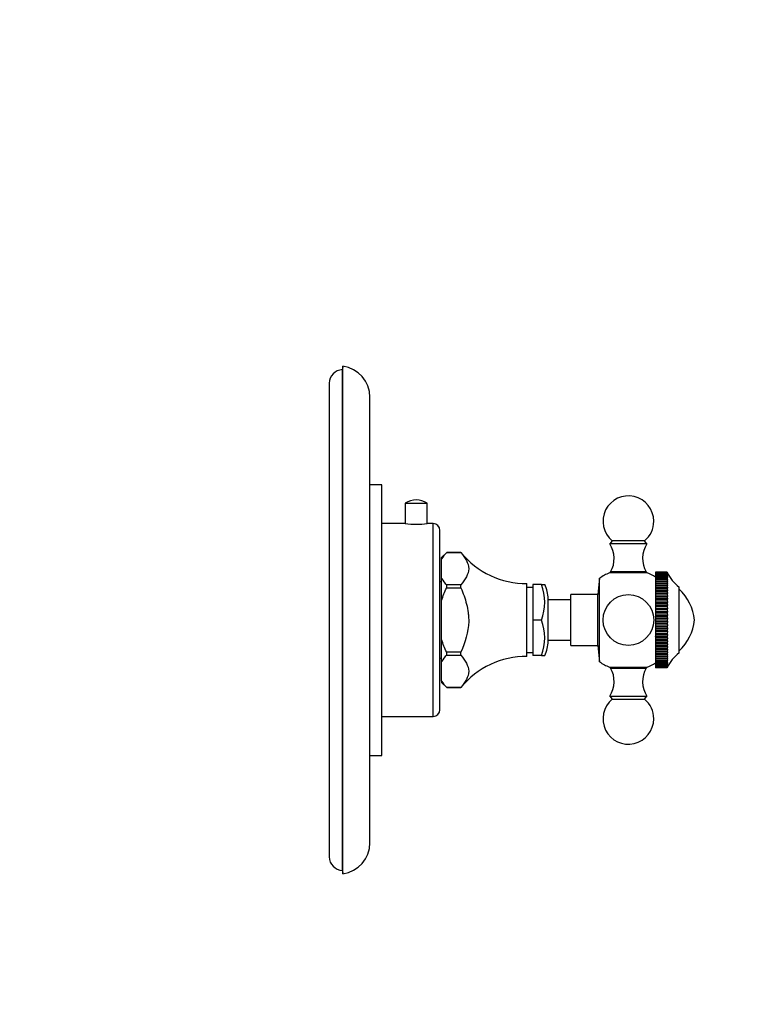
# Model space of a CAD drawing. Units: millimetres. Extents: x 0 to 748, y 0 to 1164.
# Drawn here: x 526 to 744, y 582 to 873 of the extents above; entities that cross this region are included whole.
import ezdxf
from ezdxf import colors
from ezdxf.entities.mleader import LeaderData, LeaderLine
from ezdxf.math import Vec2, Vec3

# ---------------------------------------------------------------- set-up
doc = ezdxf.new("R2010")
doc.units = ezdxf.units.MM
doc.layers.add('DV5_Défaut', color=7, linetype='Continuous')
doc.layers.add('Défaut', color=7, linetype='Continuous')

# ---------------------------------------------------------------- blocks, each defined once
blk = doc.blocks.new('_DOT')
at = {"color": 0}
blk.add_line((0, 0), (-1, 0), dxfattribs=at)
at = {"color": 0, "const_width": 0.333}
blk.add_lwpolyline([(-0.1665, 0, 1), (0.1665, 0, 1)], format="xyb", close=True, dxfattribs=at)
blk = doc.blocks.new('SE4')
at = {"layer": 'DV5_Défaut', "color": 7, "linetype": 'Continuous'}
for p, q in [((621.62, 770.63), (621.49, 769.64)), ((621.49, 621.63), (621.49, 769.64)), ((621.62, 620.63), (621.62, 770.63)), ((617.62, 765.63), (617.62, 625.63)), ((629.62, 629.75), (629.62, 761.52)), ((633.12, 735.63), (629.62, 735.63)), ((633.12, 655.63), (633.12, 735.63)), ((640.07, 730.15), (646.57, 730.15)), ((640.07, 730.15), (640.07, 724.13)), ((646.57, 724.13), (646.57, 730.15)), ((640.07, 724.13), (633.12, 724.13)), ((648.32, 724.13), (646.57, 724.13)), ((648.32, 667.13), (648.32, 724.13)), ((650.32, 669.13), (650.32, 722.13)), ((701.24, 719.05), (700.52, 718.13)), ((710.8, 719.05), (701.24, 719.05)), ((711.52, 718.13), (710.8, 719.05)), ((711.52, 718.13), (700.52, 718.13)), ((652.32, 715.57), (650.82, 714.07)), ((650.82, 713.68), (650.82, 714.07)), ((650.82, 707.9), (650.82, 713.68)), ((652.32, 715.57), (656.54, 715.57)), ((652.32, 715.56), (652.32, 715.57)), ((652.32, 715.57), (652.32, 715.57)), ((656.54, 715.57), (652.32, 715.57)), ((656.54, 715.57), (656.54, 715.57)), ((650.82, 701.42), (650.82, 707.9)), ((697.53, 708), (697.02, 703.13)), ((697.53, 683.27), (697.53, 708)), ((711.62, 709.55), (700.42, 709.55)), ((711.27, 709.83), (700.77, 709.83)), ((700.77, 709.83), (700.77, 709.55)), ((711.27, 709.55), (711.27, 709.83)), ((714.02, 709.73), (714.02, 709.73)), ((717.52, 709.73), (714.02, 709.73)), ((714.02, 709.73), (714.02, 709.7)), ((717.52, 709.73), (714.02, 709.73)), ((714.02, 709.7), (714.02, 709.7)), ((717.52, 709.7), (714.02, 709.7)), ((714.02, 709.7), (714.02, 709.59)), ((717.52, 709.7), (714.02, 709.7)), ((714.02, 709.59), (714.02, 709.59)), ((717.52, 709.59), (714.02, 709.59)), ((714.02, 709.59), (714.02, 709.41)), ((717.52, 709.59), (714.02, 709.59)), ((714.02, 709.41), (714.02, 709.41)), ((717.52, 709.41), (714.02, 709.41)), ((714.02, 709.41), (714.02, 709.16)), ((717.52, 709.41), (714.02, 709.41)), ((714.02, 709.16), (714.02, 709.16)), ((717.52, 709.16), (714.02, 709.16)), ((714.02, 709.16), (714.02, 708.85)), ((717.52, 709.16), (714.02, 709.16)), ((714.02, 708.84), (714.02, 708.85)), ((717.52, 708.85), (714.02, 708.85)), ((717.52, 708.84), (714.02, 708.84)), ((714.02, 708.84), (714.02, 708.47)), ((717.6, 708.47), (714.02, 708.47)), ((714.02, 708.47), (714.02, 708.46)), ((714.02, 708.45), (714.02, 708.46)), ((717.52, 708.46), (714.02, 708.46)), ((717.52, 708.45), (714.02, 708.45)), ((714.02, 708.45), (714.02, 708.06)), ((717.6, 708.06), (714.02, 708.06)), ((714.02, 708.06), (714.02, 708.01)), ((714.02, 708), (714.02, 708.01)), ((717.52, 708.01), (714.02, 708.01)), ((717.52, 708), (714.02, 708)), ((714.02, 708), (714.02, 707.58)), ((717.6, 707.58), (714.02, 707.58)), ((714.02, 707.58), (714.02, 707.5)), ((714.02, 707.48), (714.02, 707.5)), ((717.52, 707.5), (714.02, 707.5)), ((717.52, 707.48), (714.02, 707.48)), ((714.02, 707.48), (714.02, 707.05)), ((717.52, 709.73), (717.52, 709.73)), ((717.52, 709.73), (717.6, 709.53)), ((717.52, 709.7), (717.52, 709.7)), ((717.52, 709.7), (717.6, 709.45)), ((717.6, 709.53), (717.52, 709.7)), ((717.52, 709.59), (717.52, 709.59)), ((717.52, 709.59), (717.6, 709.31)), ((717.6, 709.45), (717.52, 709.59)), ((717.52, 709.41), (717.52, 709.41)), ((717.52, 709.41), (717.6, 709.1)), ((717.6, 709.31), (717.52, 709.41)), ((717.52, 709.16), (717.52, 709.16)), ((717.52, 709.16), (717.6, 708.82)), ((717.6, 709.1), (717.52, 709.16)), ((717.52, 708.84), (717.52, 708.85)), ((717.6, 708.82), (717.52, 708.85)), ((717.52, 708.84), (717.6, 708.47)), ((717.6, 708.47), (717.52, 708.46)), ((717.52, 708.45), (717.52, 708.46)), ((717.52, 708.45), (717.6, 708.06)), ((717.6, 708.06), (717.52, 708.01)), ((717.52, 708), (717.52, 708.01)), ((717.52, 708), (717.6, 707.58)), ((717.6, 707.58), (717.52, 707.5)), ((717.52, 707.48), (717.52, 707.5)), ((717.52, 707.48), (717.6, 707.05)), ((650.32, 695.63), (650.32, 706.88)), ((650.82, 706.88), (650.32, 706.88)), ((652.32, 706.01), (652.32, 706.02)), ((656.54, 706.01), (652.32, 706.01)), ((652.32, 705.19), (652.32, 706.01)), ((652.32, 705.19), (656.54, 705.19)), ((652.32, 705.18), (652.32, 705.19)), ((656.54, 705.19), (656.54, 706.01)), ((676.02, 684.88), (676.02, 706.38)), ((677.82, 705.23), (676.02, 705.23)), ((677.82, 706.13), (677.82, 695.63)), ((680.32, 706.13), (677.82, 706.13)), ((680.32, 706.13), (681.31, 706.13)), ((717.6, 707.05), (714.02, 707.05)), ((714.02, 707.05), (714.02, 706.92)), ((714.02, 706.91), (714.02, 706.92)), ((717.52, 706.92), (714.02, 706.92)), ((717.52, 706.91), (714.02, 706.91)), ((714.02, 706.91), (714.02, 706.45)), ((717.6, 706.45), (714.02, 706.45)), ((714.02, 706.45), (714.02, 706.29)), ((714.02, 706.28), (714.02, 706.29)), ((717.52, 706.29), (714.02, 706.29)), ((717.52, 706.28), (714.02, 706.28)), ((714.02, 706.28), (714.02, 705.8)), ((717.6, 705.8), (714.02, 705.8)), ((714.02, 705.8), (714.02, 705.6)), ((714.02, 705.59), (714.02, 705.6)), ((717.52, 705.6), (714.02, 705.6)), ((717.52, 705.59), (714.02, 705.59)), ((714.02, 705.59), (714.02, 705.1)), ((717.6, 705.1), (714.02, 705.1)), ((714.02, 705.1), (714.02, 704.87)), ((714.02, 704.85), (714.02, 704.87)), ((717.52, 704.87), (714.02, 704.87)), ((717.52, 704.85), (714.02, 704.85)), ((714.02, 704.85), (714.02, 704.35)), ((717.6, 704.35), (714.02, 704.35)), ((714.02, 704.35), (714.02, 704.08)), ((717.6, 707.05), (717.52, 706.92)), ((717.52, 706.91), (717.52, 706.92)), ((717.52, 706.91), (717.6, 706.45)), ((717.6, 706.45), (717.52, 706.29)), ((717.52, 706.28), (717.52, 706.29)), ((717.52, 706.28), (717.6, 705.8)), ((717.6, 705.8), (717.52, 705.6)), ((717.52, 705.59), (717.52, 705.6)), ((717.52, 705.59), (717.6, 705.1)), ((717.6, 705.1), (717.52, 704.87)), ((717.52, 704.85), (717.52, 704.87)), ((717.52, 704.85), (717.6, 704.35)), ((717.6, 704.35), (717.52, 704.08)), ((721.02, 685.88), (721.02, 705.38)), ((650.82, 689.85), (650.82, 701.42)), ((682.32, 689.38), (682.32, 701.88)), ((689.02, 701.63), (682.32, 701.63)), ((689.02, 688.13), (689.02, 703.13)), ((697.02, 703.13), (689.02, 703.13)), ((697.02, 688.13), (697.02, 703.13)), ((714.02, 704.07), (714.02, 704.08)), ((717.52, 704.08), (714.02, 704.08)), ((717.52, 704.07), (714.02, 704.07)), ((714.02, 704.07), (714.02, 703.55)), ((717.6, 703.55), (714.02, 703.55)), ((714.02, 703.55), (714.02, 703.26)), ((714.02, 703.24), (714.02, 703.26)), ((717.52, 703.26), (714.02, 703.26)), ((717.52, 703.24), (714.02, 703.24)), ((714.02, 703.24), (714.02, 702.72)), ((717.6, 702.72), (714.02, 702.72)), ((714.02, 702.72), (714.02, 702.39)), ((714.02, 702.37), (714.02, 702.39)), ((717.52, 702.39), (714.02, 702.39)), ((717.52, 702.37), (714.02, 702.37)), ((714.02, 702.37), (714.02, 701.85)), ((717.6, 701.85), (714.02, 701.85)), ((714.02, 701.85), (714.02, 701.49)), ((714.02, 701.47), (714.02, 701.49)), ((717.52, 701.49), (714.02, 701.49)), ((717.52, 701.47), (714.02, 701.47)), ((714.02, 701.47), (714.02, 700.94)), ((717.52, 704.07), (717.52, 704.08)), ((717.52, 704.07), (717.6, 703.55)), ((717.6, 703.55), (717.52, 703.26)), ((717.52, 703.24), (717.52, 703.26)), ((717.52, 703.24), (717.6, 702.72)), ((717.6, 702.72), (717.52, 702.39)), ((717.52, 702.37), (717.52, 702.39)), ((717.52, 702.37), (717.6, 701.85)), ((717.6, 701.85), (717.52, 701.49)), ((717.52, 701.47), (717.52, 701.49)), ((717.52, 701.47), (717.6, 700.94)), ((717.6, 700.94), (714.02, 700.94)), ((714.02, 700.94), (714.02, 700.56)), ((714.02, 700.54), (714.02, 700.56)), ((717.52, 700.56), (714.02, 700.56)), ((717.52, 700.54), (714.02, 700.54)), ((714.02, 700.54), (714.02, 700.01)), ((717.6, 700.01), (714.02, 700.01)), ((714.02, 700.01), (714.02, 699.61)), ((714.02, 699.59), (714.02, 699.61)), ((717.52, 699.61), (714.02, 699.61)), ((717.52, 699.59), (714.02, 699.59)), ((714.02, 699.59), (714.02, 699.06)), ((717.6, 699.06), (714.02, 699.06)), ((714.02, 699.06), (714.02, 698.63)), ((714.02, 698.61), (714.02, 698.63)), ((717.52, 698.63), (714.02, 698.63)), ((717.52, 698.61), (714.02, 698.61)), ((714.02, 698.61), (714.02, 698.09)), ((717.6, 700.94), (717.52, 700.56)), ((717.52, 700.54), (717.52, 700.56)), ((717.52, 700.54), (717.6, 700.01)), ((717.6, 700.01), (717.52, 699.61)), ((717.52, 699.59), (717.52, 699.61)), ((717.52, 699.59), (717.6, 699.06)), ((717.6, 699.06), (717.52, 698.63)), ((717.52, 698.61), (717.52, 698.63)), ((717.52, 698.61), (717.6, 698.09)), ((677.82, 695.63), (677.82, 685.13)), ((680.32, 695.63), (677.82, 695.63)), ((717.6, 698.09), (714.02, 698.09)), ((714.02, 698.09), (714.02, 697.64)), ((714.02, 697.62), (714.02, 697.64)), ((717.52, 697.64), (714.02, 697.64)), ((717.52, 697.62), (714.02, 697.62)), ((714.02, 697.62), (714.02, 697.11)), ((717.6, 697.11), (714.02, 697.11)), ((714.02, 697.11), (714.02, 696.64)), ((714.02, 696.62), (714.02, 696.64)), ((717.52, 696.64), (714.02, 696.64)), ((717.52, 696.62), (714.02, 696.62)), ((714.02, 696.62), (714.02, 696.12)), ((717.6, 696.12), (714.02, 696.12)), ((714.02, 696.12), (714.02, 695.63)), ((714.02, 695.61), (714.02, 695.63)), ((717.52, 695.63), (714.02, 695.63)), ((717.52, 695.61), (714.02, 695.61)), ((714.02, 695.61), (714.02, 695.13)), ((717.6, 698.09), (717.52, 697.64)), ((717.52, 697.62), (717.52, 697.64)), ((717.52, 697.62), (717.6, 697.11)), ((717.6, 697.11), (717.52, 696.64)), ((717.52, 696.62), (717.52, 696.64)), ((717.52, 696.62), (717.6, 696.12)), ((717.6, 696.12), (717.52, 695.63)), ((717.52, 695.61), (717.52, 695.63)), ((717.52, 695.61), (717.6, 695.13)), ((717.6, 695.13), (714.02, 695.13)), ((714.02, 695.13), (714.02, 694.63)), ((714.02, 694.61), (714.02, 694.63)), ((717.52, 694.63), (714.02, 694.63)), ((717.52, 694.61), (714.02, 694.61)), ((714.02, 694.61), (714.02, 694.14)), ((717.6, 694.14), (714.02, 694.14)), ((714.02, 694.14), (714.02, 693.63)), ((714.02, 693.61), (714.02, 693.63)), ((717.52, 693.63), (714.02, 693.63)), ((717.52, 693.61), (714.02, 693.61)), ((714.02, 693.61), (714.02, 693.16)), ((717.6, 693.16), (714.02, 693.16)), ((714.02, 693.16), (714.02, 692.64)), ((714.02, 692.62), (714.02, 692.64)), ((717.52, 692.64), (714.02, 692.64)), ((717.6, 695.13), (717.52, 694.63)), ((717.52, 694.61), (717.52, 694.63)), ((717.52, 694.61), (717.6, 694.14)), ((717.6, 694.14), (717.52, 693.63)), ((717.52, 693.61), (717.52, 693.63)), ((717.52, 693.61), (717.6, 693.16)), ((717.6, 693.16), (717.52, 692.64)), ((717.52, 692.62), (717.52, 692.64)), ((650.82, 683.37), (650.82, 689.85)), ((717.52, 692.62), (714.02, 692.62)), ((714.02, 692.62), (714.02, 692.19)), ((717.6, 692.19), (714.02, 692.19)), ((714.02, 692.19), (714.02, 691.66)), ((714.02, 691.64), (714.02, 691.66)), ((717.52, 691.66), (714.02, 691.66)), ((717.52, 691.64), (714.02, 691.64)), ((714.02, 691.64), (714.02, 691.23)), ((717.6, 691.23), (714.02, 691.23)), ((714.02, 691.23), (714.02, 690.71)), ((714.02, 690.69), (714.02, 690.71)), ((717.52, 690.71), (714.02, 690.71)), ((717.52, 690.69), (714.02, 690.69)), ((714.02, 690.69), (714.02, 690.31)), ((717.6, 690.31), (714.02, 690.31)), ((714.02, 690.31), (714.02, 689.78)), ((714.02, 689.76), (714.02, 689.78)), ((717.52, 689.78), (714.02, 689.78)), ((717.52, 689.76), (714.02, 689.76)), ((714.02, 689.76), (714.02, 689.4)), ((717.52, 692.62), (717.6, 692.19)), ((717.6, 692.19), (717.52, 691.66)), ((717.52, 691.64), (717.52, 691.66)), ((717.52, 691.64), (717.6, 691.23)), ((717.6, 691.23), (717.52, 690.71)), ((717.52, 690.69), (717.52, 690.71)), ((717.52, 690.69), (717.6, 690.31)), ((717.6, 690.31), (717.52, 689.78)), ((717.52, 689.76), (717.52, 689.78)), ((717.52, 689.76), (717.6, 689.4)), ((682.32, 689.63), (689.02, 689.63)), ((689.02, 688.13), (697.02, 688.13)), ((697.02, 688.13), (697.53, 683.27)), ((717.6, 689.4), (714.02, 689.4)), ((714.02, 689.4), (714.02, 688.88)), ((714.02, 688.86), (714.02, 688.88)), ((717.52, 688.88), (714.02, 688.88)), ((717.52, 688.86), (714.02, 688.86)), ((714.02, 688.86), (714.02, 688.53)), ((717.6, 688.53), (714.02, 688.53)), ((714.02, 688.53), (714.02, 688.01)), ((714.02, 687.99), (714.02, 688.01)), ((717.52, 688.01), (714.02, 688.01)), ((717.52, 687.99), (714.02, 687.99)), ((714.02, 687.99), (714.02, 687.7)), ((717.6, 687.7), (714.02, 687.7)), ((714.02, 687.7), (714.02, 687.18)), ((714.02, 687.17), (714.02, 687.18)), ((717.52, 687.18), (714.02, 687.18)), ((717.52, 687.17), (714.02, 687.17)), ((714.02, 687.17), (714.02, 686.9)), ((717.6, 686.9), (714.02, 686.9)), ((714.02, 686.9), (714.02, 686.4)), ((717.6, 689.4), (717.52, 688.88)), ((717.52, 688.86), (717.52, 688.88)), ((717.52, 688.86), (717.6, 688.53)), ((717.6, 688.53), (717.52, 688.01)), ((717.52, 687.99), (717.52, 688.01)), ((717.52, 687.99), (717.6, 687.7)), ((717.6, 687.7), (717.52, 687.18)), ((717.52, 687.17), (717.52, 687.18)), ((717.52, 687.17), (717.6, 686.9)), ((717.6, 686.9), (717.52, 686.4)), ((650.32, 684.38), (650.82, 684.38)), ((652.32, 686.08), (652.32, 686.09)), ((656.54, 686.08), (652.32, 686.08)), ((652.32, 685.26), (652.32, 686.08)), ((652.32, 685.26), (656.54, 685.26)), ((652.32, 685.25), (652.32, 685.26)), ((656.54, 685.26), (656.54, 686.08)), ((676.02, 686.03), (677.82, 686.03)), ((680.32, 685.13), (677.82, 685.13)), ((680.32, 685.13), (681.31, 685.13)), ((714.02, 686.38), (714.02, 686.4)), ((717.52, 686.4), (714.02, 686.4)), ((717.52, 686.38), (714.02, 686.38)), ((714.02, 686.38), (714.02, 686.15)), ((717.6, 686.15), (714.02, 686.15)), ((714.02, 686.15), (714.02, 685.66)), ((714.02, 685.65), (714.02, 685.66)), ((717.52, 685.66), (714.02, 685.66)), ((717.52, 685.65), (714.02, 685.65)), ((714.02, 685.65), (714.02, 685.45)), ((717.6, 685.45), (714.02, 685.45)), ((714.02, 685.45), (714.02, 684.98)), ((714.02, 684.96), (714.02, 684.98)), ((717.52, 684.98), (714.02, 684.98)), ((717.52, 684.96), (714.02, 684.96)), ((714.02, 684.96), (714.02, 684.8)), ((717.6, 684.8), (714.02, 684.8)), ((714.02, 684.8), (714.02, 684.35)), ((714.02, 684.33), (714.02, 684.35)), ((717.52, 684.35), (714.02, 684.35)), ((717.52, 684.33), (714.02, 684.33)), ((714.02, 684.33), (714.02, 684.21)), ((717.6, 684.21), (714.02, 684.21)), ((714.02, 684.21), (714.02, 683.77)), ((717.52, 686.38), (717.52, 686.4)), ((717.52, 686.38), (717.6, 686.15)), ((717.6, 686.15), (717.52, 685.66)), ((717.52, 685.65), (717.52, 685.66)), ((717.52, 685.65), (717.6, 685.45)), ((717.6, 685.45), (717.52, 684.98)), ((717.52, 684.96), (717.52, 684.98)), ((717.52, 684.96), (717.6, 684.8)), ((717.6, 684.8), (717.52, 684.35)), ((717.52, 684.33), (717.52, 684.35)), ((717.52, 684.33), (717.6, 684.21)), ((717.6, 684.21), (717.52, 683.77)), ((650.82, 677.58), (650.82, 683.37)), ((700.42, 681.72), (711.62, 681.72)), ((700.77, 681.72), (700.77, 681.43)), ((700.77, 681.43), (711.27, 681.43)), ((711.27, 681.43), (711.27, 681.72)), ((714.02, 683.76), (714.02, 683.77)), ((717.52, 683.77), (714.02, 683.77)), ((717.52, 683.76), (714.02, 683.76)), ((714.02, 683.76), (714.02, 683.67)), ((717.6, 683.67), (714.02, 683.67)), ((714.02, 683.67), (714.02, 683.26)), ((714.02, 683.25), (714.02, 683.26)), ((717.52, 683.26), (714.02, 683.26)), ((717.52, 683.25), (714.02, 683.25)), ((714.02, 683.25), (714.02, 683.2)), ((717.6, 683.2), (714.02, 683.2)), ((714.02, 683.2), (714.02, 682.81)), ((714.02, 682.8), (714.02, 682.81)), ((717.52, 682.81), (714.02, 682.81)), ((717.52, 682.8), (714.02, 682.8)), ((714.02, 682.8), (714.02, 682.79)), ((717.6, 682.79), (714.02, 682.79)), ((714.02, 682.79), (714.02, 682.42)), ((714.02, 682.42), (714.02, 682.42)), ((717.52, 682.42), (714.02, 682.42)), ((714.02, 682.42), (714.02, 682.11)), ((717.52, 682.42), (714.02, 682.42)), ((714.02, 682.1), (714.02, 682.11)), ((717.52, 682.11), (714.02, 682.11)), ((717.52, 682.1), (714.02, 682.1)), ((714.02, 682.1), (714.02, 681.86)), ((714.02, 681.85), (714.02, 681.86)), ((717.52, 681.86), (714.02, 681.86)), ((717.52, 681.85), (714.02, 681.85)), ((714.02, 681.85), (714.02, 681.68)), ((714.02, 681.67), (714.02, 681.68)), ((717.52, 681.68), (714.02, 681.68)), ((717.52, 681.67), (714.02, 681.67)), ((714.02, 681.67), (714.02, 681.57)), ((714.02, 681.57), (714.02, 681.57)), ((717.52, 681.57), (714.02, 681.57)), ((714.02, 681.57), (714.02, 681.53)), ((717.52, 681.57), (714.02, 681.57)), ((717.52, 681.53), (714.02, 681.53)), ((717.52, 683.76), (717.52, 683.77)), ((717.52, 683.76), (717.6, 683.67)), ((717.6, 683.67), (717.52, 683.26)), ((717.52, 683.25), (717.52, 683.26)), ((717.52, 683.25), (717.6, 683.2)), ((717.6, 683.2), (717.52, 682.81)), ((717.52, 682.8), (717.52, 682.81)), ((717.52, 682.8), (717.6, 682.79)), ((717.6, 682.79), (717.52, 682.42)), ((717.52, 682.42), (717.6, 682.44)), ((717.6, 682.44), (717.52, 682.11)), ((717.52, 682.42), (717.52, 682.42)), ((717.52, 682.1), (717.6, 682.16)), ((717.6, 682.16), (717.52, 681.86)), ((717.52, 682.1), (717.52, 682.11)), ((717.52, 681.85), (717.6, 681.95)), ((717.6, 681.95), (717.52, 681.68)), ((717.52, 681.85), (717.52, 681.86)), ((717.52, 681.67), (717.6, 681.81)), ((717.6, 681.81), (717.52, 681.57)), ((717.52, 681.57), (717.6, 681.74)), ((717.6, 681.74), (717.52, 681.53)), ((717.52, 681.67), (717.52, 681.68)), ((717.52, 681.57), (717.52, 681.57)), ((650.82, 677.58), (650.82, 677.2)), ((650.82, 677.2), (652.32, 675.7)), ((652.32, 675.7), (652.32, 675.71)), ((656.54, 675.7), (652.32, 675.7)), ((652.32, 675.7), (652.32, 675.7)), ((652.32, 675.7), (656.54, 675.7)), ((656.54, 675.7), (656.54, 675.7)), ((700.52, 673.13), (711.52, 673.13)), ((700.52, 673.13), (701.24, 672.21)), ((710.8, 672.21), (711.52, 673.13)), ((701.24, 672.21), (710.8, 672.21)), ((633.12, 667.13), (648.32, 667.13)), ((629.62, 655.63), (633.12, 655.63)), ((621.49, 621.63), (621.62, 620.63))]:
    blk.add_line(p, q, dxfattribs=at)
blk.add_circle((706.02, 695.63), 7.5, dxfattribs=at)
for centre, radius, start, end in [((621.62, 765.63), 4, 91.8525, 180), ((620.43, 761.52), 9.19, 0, 82.5706), ((643.32, 725.25), 5.88, 56.4442, 123.5558), ((706.02, 724.83), 7.5, 0, 230.4099), ((706.02, 724.83), 7.5, 309.5901, 0), ((643.32, 752.46), 28.51, 263.4536, 276.5464), ((648.32, 722.13), 2, 0, 90), ((693.81, 713.78), 8, 330.4635, 32.992), ((718.23, 713.78), 8, 147.008, 209.5365), ((660.83, 707.22), 11.92, 135.5796, 147.1517), ((675.9, 731.38), 25, 219.2312, 270.2602), ((660.83, 714.36), 11.92, 212.8483, 224.4204), ((706.02, 695.63), 15, 111.9213, 124.4645), ((706.02, 695.63), 15, 57.769, 68.0787), ((726.75, 713.58), 10, 202.6099, 235.0303), ((667.04, 700.88), 14.28, 338.4262, 21.5738), ((672.32, 701.76), 10, 0.726, 25.9546), ((711.57, 694.41), 14, 5.0044, 47.5645), ((667.04, 690.38), 14.28, 338.4262, 21.5738), ((711.57, 696.86), 14, 312.4355, 354.9956), ((672.32, 689.51), 10, 334.0439, 359.274), ((660.83, 676.91), 11.92, 135.5796, 147.1517), ((675.9, 659.88), 25, 89.7398, 140.7688), ((726.75, 677.69), 10, 124.9697, 157.3901), ((706.02, 695.63), 15, 235.5355, 248.0787), ((693.81, 677.49), 8, 327.008, 29.5365), ((718.23, 677.49), 8, 150.4635, 212.992), ((706.02, 695.63), 15, 291.9213, 302.231), ((660.83, 684.05), 11.92, 212.8483, 224.4204), ((706.02, 666.43), 7.5, 129.5901, 0), ((706.02, 666.43), 7.5, 0, 50.4099), ((648.32, 669.13), 2, 270, 0), ((620.43, 629.75), 9.19, 277.4294, 0), ((621.62, 625.63), 4, 180, 268.1475)]:
    blk.add_arc(centre, radius, start, end, dxfattribs=at)
for points, knots in [([(656.54, 715.57), (657.14, 714.8), (657.71, 714.03), (658.55, 712.44), (658.82, 711.61), (658.82, 709.15), (657.75, 707.55), (656.54, 706.01)], [0, 0, 0, 0, 0.25, 0.25, 0.5, 0.5, 1, 1, 1, 1]), ([(650.82, 701.42), (651.02, 702.06), (651.25, 702.7), (651.75, 703.95), (652.03, 704.57), (652.32, 705.18)], [0, 0, 0, 0, 0.5, 0.5, 1, 1, 1, 1]), ([(656.54, 705.19), (657.17, 703.59), (657.76, 701.98), (658.4, 699.49), (658.57, 698.65), (658.73, 697.35), (658.77, 696.92), (658.81, 696.26), (658.81, 696.04), (658.82, 695.59), (658.82, 695.4), (658.73, 692.04), (657.7, 689.04), (656.54, 686.08)], [0, 0, 0, 0, 0.25, 0.25, 0.375, 0.375, 0.4375, 0.4375, 0.46875, 0.46875, 0.5, 0.5, 1, 1, 1, 1]), ([(652.32, 686.09), (652.03, 686.7), (651.75, 687.31), (651.25, 688.57), (651.02, 689.2), (650.82, 689.85)], [0, 0, 0, 0, 0.5, 0.5, 1, 1, 1, 1]), ([(656.54, 685.26), (657.14, 684.49), (657.71, 683.72), (658.55, 682.13), (658.82, 681.3), (658.82, 678.84), (657.75, 677.24), (656.54, 675.7)], [0, 0, 0, 0, 0.25, 0.25, 0.5, 0.5, 1, 1, 1, 1])]:
    blk.add_open_spline(points, degree=3, knots=knots, dxfattribs=at)

msp = doc.modelspace()

# ---------------------------------------------------------------- block references
at = {"layer": 'Défaut'}
msp.add_blockref('SE4', (0, 0), dxfattribs=at)

# ---------------------------------------------------------------- leaders
at = {"layer": 'Défaut', "color": 7, "linetype": 'Continuous'}
ml = msp.add_multileader_mtext('Standard', dxfattribs=at)
ml.set_content('{\\pxsm0.9;\\fSolid Edge ISO|b1||i0||c0|p34;\\W1.;26/08/2016\\P}', color=256)
ml.set_leader_properties()
ml.set_arrow_properties(name='DOT')
ml.build(insert=Vec2(0, 0))
ml.multileader.update_dxf_attribs({"leader_type": 0, "dogleg_length": 0, "arrow_head_size": 12})
ctx = ml.context
ctx.base_point, ctx.char_height, ctx.arrow_head_size, ctx.landing_gap_size = Vec3(656.6, 1156.97), 12, 12, 4.2
notes = []
notes.append((ctx, [(0, (0, 0, 0), (0, 0), (1, 0), 1, [])]))
ctx.mtext.insert = Vec3(658.6, 1163.09)
for ctx, leaders in notes:
    for number, flags, end, landing, length, lines in leaders:
        leader = LeaderData()
        leader.index, (leader.has_last_leader_line, leader.has_dogleg_vector, leader.attachment_direction) = number, flags
        leader.last_leader_point, leader.dogleg_vector, leader.dogleg_length = Vec3(end), Vec3(landing), length
        for number, points, colour, breaks in lines:
            line = LeaderLine()
            line.index, line.vertices, line.color, line.breaks = number, Vec3.list(points), colors.encode_raw_color(colour), breaks
            leader.lines.append(line)
        ctx.leaders.append(leader)

doc.saveas('drawing.dxf')
